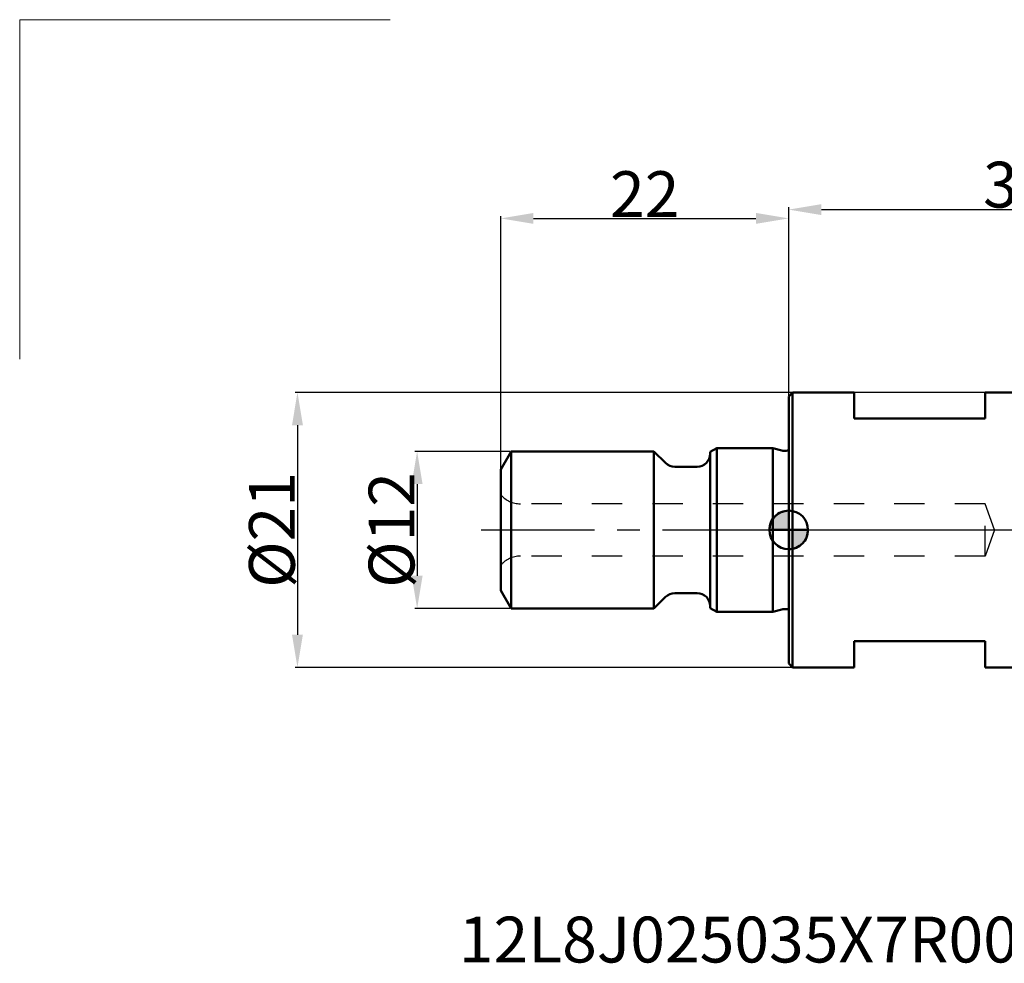
# Model space of a CAD drawing. Extents: x -59 to 70, y -45 to 39.
# Drawn here: x -59 to 16, y -33 to 39 of the extents above; entities that cross this region are included whole.
import ezdxf

# ---------------------------------------------------------------- set-up
doc = ezdxf.new("R2010")
doc.units = 0
doc.header["$LTSCALE"] = 23.1
doc.header["$PDMODE"] = 3
doc.header["$PDSIZE"] = 0.3125
doc.linetypes.add('CENTER', pattern=[0.6, 0.375, -0.075, 0.075, -0.075])
doc.linetypes.add('HIDDEN', pattern=[0.2, 0.1, -0.1])
doc.layers.get('Defpoints').update_dxf_attribs({"linetype": 'CONTINUOUS'})
for name, color, linetype, lineweight in [('1', 4, 'BYBLOCK', 50), ('2', 7, 'BYBLOCK', 25), ('4', 2, 'CENTER', 25), ('INFTOTAL', 9, 'BYBLOCK', 18), ('NOCUT', 7, 'BYBLOCK', 25), ('SK1', 4, 'BYBLOCK', 50), ('SK2', 7, 'BYBLOCK', 25), ('SK4', 2, 'CENTER', 25)]:
    doc.layers.add(name, color=color, linetype=linetype, lineweight=lineweight)
doc.layers.add('3', color=1, linetype='HIDDEN')
doc.layers.add('SK6', color=5, linetype='BYBLOCK')
doc.styles.get("Standard").update_dxf_attribs({"font": 'monos.ttf', "width": 0.8, "height": 3.5})
doc.dimstyles.get("Standard").update_dxf_attribs({"dimtxt": 3.5, "dimasz": 4.57, "dimexe": 0.18, "dimexo": 0.0625, "dimgap": 0.09, "dimtad": 1, "dimdec": 3, "dimdsep": 46, "dimtxsty": 'STANDARD', "dimcen": 0.09, "dimadec": 0, "dimazin": 0, "dimtp": 0.01, "dimtm": 0.01, "dimtfac": 1, "dimtdec": 3, "dimtofl": 0, "dimtmove": 0, "dimatfit": 0, "dimfxl": 1, "dimtolj": 1, "dimarcsym": 0})

# ---------------------------------------------------------------- blocks, each defined once
blk = doc.blocks.new('cero_point')
at = {"layer": '1', "linetype": 'ByBlock', "lineweight": 50}
h = blk.add_hatch(color=256, dxfattribs=at)
h.paths.add_polyline_path([(0, 0), (-2.95, 0, 0.414214), (0, -2.95)])
h.paths.add_polyline_path([(0, 2.95), (0, 0), (2.95, 0, 0.414214)])
for p, q in [((0, -2.95), (0, 2.95)), ((2.95, 0), (-2.95, 0))]:
    blk.add_line(p, q, dxfattribs=at)
for points in [[(0, 0), (2.95, 0, 0.414214), (0, 2.95)], [(0, -2.95), (0, 0), (-2.95, 0, 0.414214)]]:
    blk.add_lwpolyline(points, format="xyb", close=True, dxfattribs=at)
blk.add_circle((0, 0), 2.95, dxfattribs=at)
blk = doc.blocks.new('*D1')
at = {"layer": '2', "color": 0, "lineweight": -2}
for p, q in [((0, 10.563), (0, 24.642)), ((2.5, 24.462), (32.5, 24.462)), ((35, 11.041), (35, 24.642))]:
    blk.add_line(p, q, dxfattribs=at)
at = {"layer": '2', "color": 0}
for points in [[(2.5, 24.879), (2.5, 24.046), (0, 24.462)], [(32.5, 24.879), (32.5, 24.046), (35, 24.462)]]:
    blk.add_solid(points, dxfattribs=at)
at = {"layer": 'Defpoints', "color": 0}
for p in [(35, 24.462), (35, 10.979), (0, 10.5)]:
    blk.add_point(p, dxfattribs=at)
at = {"layer": '2', "color": 0, "insert": (17.5, 26.364), "char_height": 3.5, "attachment_point": 5}
blk.add_mtext('\\A1;35', dxfattribs=at)
blk = doc.blocks.new('*D4')
at = {"layer": 'Defpoints', "color": 0}
for p in [(0.3, 10.5), (-37.535, -10.5), (0.3, -10.5)]:
    blk.add_point(p, dxfattribs=at)
at = {"layer": 'SK2', "color": 0, "lineweight": -2}
for p, q in [((0.238, 10.5), (-37.715, 10.5)), ((-37.535, 8), (-37.535, -8)), ((0.238, -10.5), (-37.715, -10.5))]:
    blk.add_line(p, q, dxfattribs=at)
at = {"layer": 'SK2', "color": 0}
for points in [[(-37.951, 8), (-37.118, 8), (-37.535, 10.5)], [(-37.951, -8), (-37.118, -8), (-37.535, -10.5)]]:
    blk.add_solid(points, dxfattribs=at)
at = {"layer": 'SK2', "color": 0, "insert": (-39.488, 0), "char_height": 3.5, "attachment_point": 5, "rotation": 90}
blk.add_mtext('\\A1;%%C21', dxfattribs=at)
blk = doc.blocks.new('*D5')
at = {"layer": 'Defpoints', "color": 0}
for p in [(-21.2, 6), (-28.391, -6), (-21.2, -6)]:
    blk.add_point(p, dxfattribs=at)
at = {"layer": 'SK2', "color": 0, "lineweight": -2}
for p, q in [((-21.262, 6), (-28.571, 6)), ((-28.391, 3.5), (-28.391, -3.5)), ((-21.262, -6), (-28.571, -6))]:
    blk.add_line(p, q, dxfattribs=at)
at = {"layer": 'SK2', "color": 0}
for points in [[(-28.808, 3.5), (-27.975, 3.5), (-28.391, 6)], [(-28.808, -3.5), (-27.975, -3.5), (-28.391, -6)]]:
    blk.add_solid(points, dxfattribs=at)
at = {"layer": 'SK2', "color": 0, "insert": (-30.345, 0), "char_height": 3.5, "attachment_point": 5, "rotation": 90}
blk.add_mtext('\\A1;%%C12', dxfattribs=at)
blk = doc.blocks.new('*D6')
at = {"layer": '2', "color": 0, "lineweight": -2}
for p, q in [((-22, 4.677), (-22, 23.969)), ((-19.5, 23.789), (-2.5, 23.789)), ((0, 10.262), (0, 23.969))]:
    blk.add_line(p, q, dxfattribs=at)
at = {"layer": '2', "color": 0}
for points in [[(-19.5, 24.206), (-19.5, 23.373), (-22, 23.789)], [(-2.5, 24.206), (-2.5, 23.373), (0, 23.789)]]:
    blk.add_solid(points, dxfattribs=at)
at = {"layer": 'Defpoints', "color": 0}
for p in [(0, 23.789), (0, 10.2), (-22, 4.614)]:
    blk.add_point(p, dxfattribs=at)
at = {"layer": '2', "color": 0, "insert": (-11, 25.64), "char_height": 3.5, "attachment_point": 5}
blk.add_mtext('\\A1;22', dxfattribs=at)

msp = doc.modelspace()

# ---------------------------------------------------------------- linework, layer by layer
at = {"layer": '1'}
for p, q in [((0.3, 10.5), (0, 10.2)), ((0, -10.2), (0, 10.2)), ((5, 10.5), (0.3, 10.5)), ((0.3, -10.5), (0.3, 10.5)), ((5, 8.5), (5, 10.5)), ((17.2216, 10.5), (15, 10.5)), ((15, 8.5), (15, 10.5)), ((15, 8.5), (5, 8.5)), ((5, -10.5), (5, -8.5)), ((15, -8.5), (5, -8.5)), ((15, -10.5), (15, -8.5)), ((0.3, -10.5), (0, -10.2)), ((5, -10.5), (0.3, -10.5)), ((17.2216, -10.5), (15, -10.5))]:
    msp.add_line(p, q, dxfattribs=at)
at = {"layer": '3'}
for p, q in [((15, 2), (-20.5, 2)), ((15, -2), (15, 2)), ((15.7279, 0), (15, 2)), ((15.7279, 0), (15, -2)), ((15, -2), (-20.5, -2))]:
    msp.add_line(p, q, dxfattribs=at)
for centre, start, end in [((-20.5, 4), 221.409622, 270), ((-20.5, -4), 90, 138.590378)]:
    msp.add_arc(centre, 2, start, end, dxfattribs=at)
at = {"layer": '4'}
msp.add_line((0.3, 0), (35.7, 0), dxfattribs=at)
at = {"layer": 'INFTOTAL', "lineweight": 18}
for p, q in [((-58.7575, 38.9617), (-30.4418, 38.9617)), ((-58.7575, 13.0426), (-58.7575, 38.9617))]:
    msp.add_line(p, q, dxfattribs=at)
at = {"layer": 'NOCUT'}
msp.add_lwpolyline([(26.2495, 12.1651, 0.0977059), (25.6323, 12.1131), (20.4049, 10.616, -0.0698465), (19.5789, 10.5), (5, 10.5), (0.3, 10.5), (0, 10.2), (0, 0), (33.2419, 0), (33.2419, 7.0263, -0.069576), (33.3032, 7.4651), (34.1751, 10.5217, 0.4640785), (33.6218, 11.346)], format="xyb", close=True, dxfattribs=at)
at = {"layer": 'SK1'}
for p, q in [((-5.5, 6.25), (-6, 5.9613)), ((-1.2, 6.25), (-5.5, 6.25)), ((-5.5, -6.25), (-5.5, 6.25)), ((-0.5172, 6.067), (-1.2, 6.25)), ((-1.2, -6.25), (-1.2, 6.25)), ((-0.2, 6.05), (-0.3878, 6.05)), ((-21.2, 6), (-22, 4.6144)), ((-10.3, 6), (-21.2, 6)), ((-21.2, -6), (-21.2, 6)), ((-9.4179, 5.1179), (-10.3, 6)), ((-10.3, -6), (-10.3, 6)), ((-6, -5.9613), (-6, 5.9613)), ((-22, -4.6144), (-22, 4.6144)), ((-7, 4.825), (-8.7108, 4.825)), ((-21.2, -6), (-22, -4.6144)), ((-9.4179, -5.1179), (-10.3, -6)), ((-7, -4.825), (-8.7108, -4.825)), ((-10.3, -6), (-21.2, -6)), ((-5.5, -6.25), (-6, -5.9613)), ((-1.2, -6.25), (-5.5, -6.25)), ((-0.5172, -6.067), (-1.2, -6.25)), ((-0.2, -6.05), (-0.3878, -6.05))]:
    msp.add_line(p, q, dxfattribs=at)
for centre, radius, start, end in [((-0.3878, 6.55), 0.5, 255, 270), ((-0.2, 6.55), 0.5, 270, 293.582638), ((-7, 5.825), 1, 270, 0), ((-8.7108, 5.825), 1, 225, 270), ((-8.7108, -5.825), 1, 90, 135), ((-7, -5.825), 1, 0, 90), ((-0.3878, -6.55), 0.5, 90, 105), ((-0.2, -6.55), 0.5, 66.417362, 90)]:
    msp.add_arc(centre, radius, start, end, dxfattribs=at)
at = {"layer": 'SK4'}
msp.add_line((-23.5, 0), (0.3, 0), dxfattribs=at)

# ---------------------------------------------------------------- block references
at = {"layer": '1', "xscale": -0.5, "yscale": 0.5, "zscale": 0.5, "rotation": 180}
msp.add_blockref('cero_point', (0, 0), dxfattribs=at)

# ---------------------------------------------------------------- texts
at = {"layer": 'SK6', "insert": (-3.8437, -29.5269), "char_height": 3.5, "width": 54.941336, "attachment_point": 2}
msp.add_mtext('12L8J025035X7R00', dxfattribs=at)

# ---------------------------------------------------------------- dimensions: what is measured, and where the dimension line sits
at = {"layer": '2'}
dim = msp.add_linear_dim(base=(35, 24.4622), p1=(0, 10.5), p2=(35, 10.9787), dimstyle='STANDARD', override={"dimasz": 2.5}, dxfattribs=at)
dim.commit()
dim.dimension.update_dxf_attribs({"geometry": '*D1', "text_midpoint": (17.5, 24.4622), "dimtype": 160})
dim = msp.add_linear_dim(base=(0, 23.7894), p1=(-22, 4.6144), p2=(0, 10.2), dimstyle='STANDARD', override={"dimasz": 2.5}, dxfattribs=at)
dim.commit()
dim.dimension.update_dxf_attribs({"geometry": '*D6', "text_midpoint": (-11, 25.6405)})
at = {"layer": 'SK2'}
for base, p1, p2, picture, middle in [((-37.5347, -10.5), (0.3, 10.5), (0.3, -10.5), '*D4', (-39.4878, 0)), ((-28.3915, -6), (-21.2, 6), (-21.2, -6), '*D5', (-30.3446, 0))]:
    dim = msp.add_linear_dim(base=base, p1=p1, p2=p2, angle=90, text='%%C<>', dimstyle='STANDARD', override={"dimasz": 2.5}, dxfattribs=at)
    dim.commit()
    dim.dimension.update_dxf_attribs({"geometry": picture, "text_midpoint": middle})

doc.saveas('drawing.dxf')
